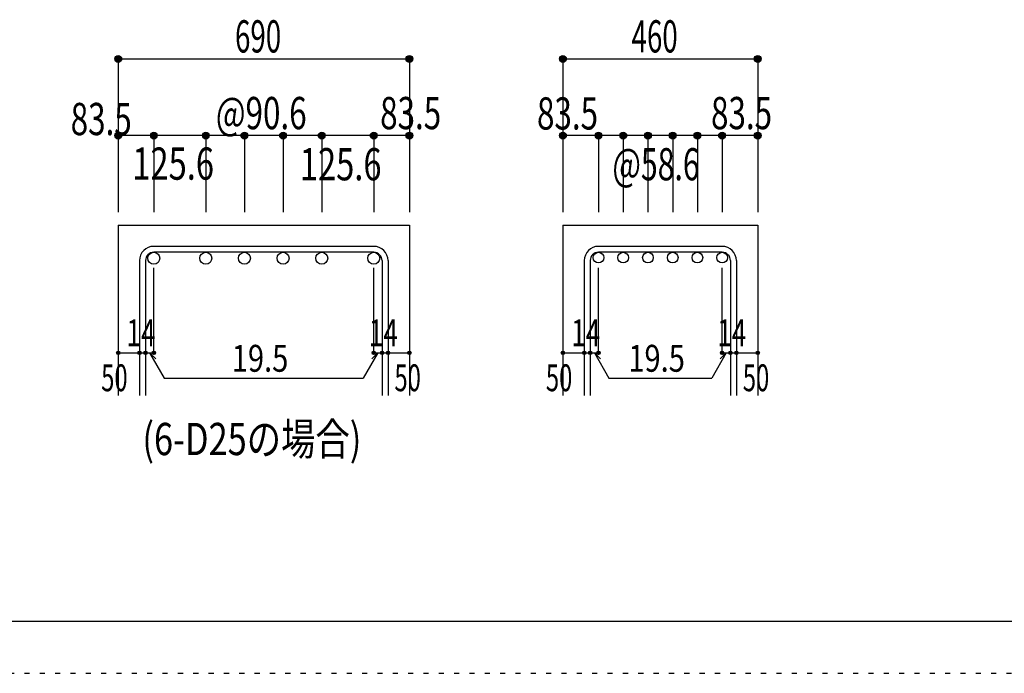
# Model space of a CAD drawing. Units: inches. Extents: x 141 to 12441, y 138 to 8778.
# Drawn here: x 5349 to 7659, y 138 to 1672 of the extents above; entities that cross this region are included whole.
import ezdxf

# ---------------------------------------------------------------- set-up
doc = ezdxf.new("R2010")
doc.units = ezdxf.units.IN
doc.header["$LTSCALE"] = 30
doc.header["$MEASUREMENT"] = 0
for name, pattern in [('DIVIDE', [13.2, 5, -0.8, 0.4, -0.8, 0.4, -0.8, 5]), ('DOT', [1.6, 0.4, -0.8, 0.4]), ('HIDDEN', [8, 1, -2, 2, -2, 1])]:
    doc.linetypes.add(name, pattern=pattern)
for name, color, linetype in [('002', 7, 'Continuous'), ('006', 7, 'Continuous'), ('007', 7, 'Continuous'), ('008', 7, 'Continuous'), ('014', 7, 'Continuous'), ('241', 7, 'Continuous'), ('250', 7, 'Continuous')]:
    doc.layers.add(name, color=color, linetype=linetype)
doc.styles.add('DRACAD', font='txt', dxfattribs={"width": 0.85, "bigfont": 'extfont2'})

msp = doc.modelspace()

# ---------------------------------------------------------------- linework, layer by layer
at = {"layer": '002', "color": 2, "linetype": 'Continuous'}
for p, q in [((5580.6, 1190.1), (5580.6, 790.1)), ((5580.6, 1190.1), (6263.6, 1190.1)), ((6263.6, 1190.1), (6263.6, 790.1)), ((6623.9, 1190.1), (6623.9, 790.1)), ((6623.9, 1190.1), (7080.9, 1190.1)), ((7080.9, 1190.1), (7080.9, 790.1))]:
    msp.add_line(p, q, dxfattribs=at)
at = {"layer": '006', "color": 3, "linetype": 'Continuous'}
for centre, radius in [((5664.1, 1112.1), 14), ((5786.1, 1112.1), 14), ((5876.7, 1112.1), 14), ((5967.4, 1112.1), 14), ((6058.1, 1112.1), 14), ((6180.1, 1112.1), 14), ((6707.4, 1113.6), 12.5), ((6765.4, 1113.6), 12.5), ((6823.4, 1113.6), 12.5), ((6881.4, 1113.6), 12.5), ((6939.4, 1113.6), 12.5), ((6997.4, 1113.6), 12.5)]:
    msp.add_circle(centre, radius, dxfattribs=at)
at = {"layer": '007', "color": 7, "linetype": 'Continuous'}
for p, q in [((6180.1, 1140.1), (5664.1, 1140.1)), ((6997.4, 1140.1), (6707.4, 1140.1)), ((6180.1, 1126.1), (5664.1, 1126.1)), ((6997.4, 1126.1), (6707.4, 1126.1)), ((5630.6, 1106.6), (5630.6, 790.1)), ((5644.6, 1106.6), (5644.6, 790.1)), ((6199.6, 1106.6), (6199.6, 790.1)), ((6213.6, 1106.6), (6213.6, 790.1)), ((6673.9, 1106.6), (6673.9, 790.1)), ((6687.9, 1106.6), (6687.9, 790.1)), ((7016.9, 1106.6), (7016.9, 790.1)), ((7030.9, 1106.6), (7030.9, 790.1))]:
    msp.add_line(p, q, dxfattribs=at)
for centre, radius, start, end in [((5664.1, 1106.6), 33.5, 90, 180), ((6180.1, 1106.6), 33.5, 0, 90), ((6707.4, 1106.6), 33.5, 90, 180), ((6997.4, 1106.6), 33.5, 0, 90), ((5664.1, 1106.6), 19.5, 90, 180), ((6180.1, 1106.6), 19.5, 0, 90), ((6707.4, 1106.6), 19.5, 90, 180), ((6997.4, 1106.6), 19.5, 0, 90)]:
    msp.add_arc(centre, radius, start, end, dxfattribs=at)
at = {"layer": '014', "color": 4, "linetype": 'Continuous'}
for p, q in [((5580.6, 1580.1), (5580.6, 1400.1)), ((5580.6, 1580.1), (6263.6, 1580.1)), ((6263.6, 1580.1), (6263.6, 1400.1)), ((6263.6, 1580.1), (6263.6, 1400.1)), ((6623.9, 1580.1), (6623.9, 1400.1)), ((6623.9, 1580.1), (7080.9, 1580.1)), ((6623.9, 1580.1), (7080.9, 1580.1)), ((7080.9, 1580.1), (7080.9, 1400.1)), ((7080.9, 1580.1), (7080.9, 1400.1)), ((5664.1, 1400.1), (5580.6, 1400.1)), ((5580.6, 1400.1), (5580.6, 1220.1)), ((5922.1, 1400.1), (5664.1, 1400.1)), ((5664.1, 1400.1), (5664.1, 1220.1)), ((5786.1, 1400.1), (5786.1, 1220.1)), ((5876.7, 1400.1), (5876.7, 1220.1)), ((6180.1, 1400.1), (5922.1, 1400.1)), ((5967.4, 1400.1), (5967.4, 1220.1)), ((6058.1, 1400.1), (6058.1, 1220.1)), ((6263.6, 1400.1), (6180.1, 1400.1)), ((6180.1, 1400.1), (6180.1, 1220.1)), ((6263.6, 1400.1), (6263.6, 1220.1)), ((6263.6, 1400.1), (6263.6, 1220.1)), ((6707.4, 1400.1), (6623.9, 1400.1)), ((6623.9, 1400.1), (6623.9, 1220.1)), ((6852.4, 1400.1), (6707.4, 1400.1)), ((6707.4, 1400.1), (6707.4, 1220.1)), ((6765.4, 1400.1), (6765.4, 1220.1)), ((6823.4, 1400.1), (6823.4, 1220.1)), ((6997.4, 1400.1), (6852.4, 1400.1)), ((6881.4, 1400.1), (6881.4, 1220.1)), ((6939.4, 1400.1), (6939.4, 1220.1)), ((7080.9, 1400.1), (6997.4, 1400.1)), ((6997.4, 1400.1), (6997.4, 1220.1)), ((7080.9, 1400.1), (7080.9, 1220.1)), ((7080.9, 1400.1), (7080.9, 1220.1)), ((5664.1, 890.1), (5664.1, 1089.4)), ((6180.1, 890.1), (6180.1, 1089.4)), ((6707.4, 890.1), (6707.4, 1089.4)), ((6997.4, 890.1), (6997.4, 1089.4)), ((5580.6, 890.1), (5630.6, 890.1)), ((5630.6, 890.1), (5664.1, 890.1)), ((5654.3, 890.1), (5668.5, 876)), ((5654.3, 890.1), (5688.5, 830.8)), ((6189.8, 890.1), (6155.6, 830.8)), ((6189.8, 890.1), (6175.7, 876)), ((6180.1, 890.1), (6263.6, 890.1)), ((6199.6, 890.1), (6213.6, 890.1)), ((6623.9, 890.1), (6673.9, 890.1)), ((6673.9, 890.1), (6707.4, 890.1)), ((6697.7, 890.1), (6711.8, 876)), ((6697.7, 890.1), (6731.9, 830.8)), ((7007.2, 890.1), (6973, 830.8)), ((7007.2, 890.1), (6993, 876)), ((6997.4, 890.1), (7080.9, 890.1)), ((7016.9, 890.1), (7030.9, 890.1)), ((5688.5, 830.8), (6155.6, 830.8)), ((6731.9, 830.8), (6973, 830.8))]:
    msp.add_line(p, q, dxfattribs=at)
for centre, radius in [((5580.6, 1580.1), 8), ((5580.6, 1580.1), 7.2), ((5580.6, 1580.1), 6.4), ((5580.6, 1580.1), 5.6), ((5580.6, 1580.1), 4.8), ((5580.6, 1580.1), 4), ((5580.6, 1580.1), 3.2), ((5580.6, 1580.1), 2.4), ((5580.6, 1580.1), 1.6), ((5580.6, 1580.1), 0.8), ((6263.6, 1580.1), 8), ((6263.6, 1580.1), 7.2), ((6263.6, 1580.1), 6.4), ((6263.6, 1580.1), 5.6), ((6263.6, 1580.1), 4.8), ((6263.6, 1580.1), 4), ((6263.6, 1580.1), 3.2), ((6263.6, 1580.1), 2.4), ((6263.6, 1580.1), 1.6), ((6263.6, 1580.1), 0.8), ((6623.9, 1580.1), 8), ((6623.9, 1580.1), 7.2), ((6623.9, 1580.1), 6.4), ((6623.9, 1580.1), 5.6), ((6623.9, 1580.1), 4.8), ((6623.9, 1580.1), 4), ((6623.9, 1580.1), 3.2), ((6623.9, 1580.1), 2.4), ((6623.9, 1580.1), 1.6), ((6623.9, 1580.1), 0.8), ((7080.9, 1580.1), 8), ((7080.9, 1580.1), 7.2), ((7080.9, 1580.1), 6.4), ((7080.9, 1580.1), 5.6), ((7080.9, 1580.1), 4.8), ((7080.9, 1580.1), 4), ((7080.9, 1580.1), 3.2), ((7080.9, 1580.1), 2.4), ((7080.9, 1580.1), 1.6), ((7080.9, 1580.1), 0.8), ((5580.6, 1400.1), 8), ((5580.6, 1400.1), 7.2), ((5580.6, 1400.1), 6.4), ((5580.6, 1400.1), 5.6), ((5580.6, 1400.1), 4.8), ((5580.6, 1400.1), 4), ((5580.6, 1400.1), 3.2), ((5580.6, 1400.1), 2.4), ((5580.6, 1400.1), 1.6), ((5580.6, 1400.1), 0.8), ((5664.1, 1400.1), 8), ((5664.1, 1400.1), 7.2), ((5664.1, 1400.1), 6.4), ((5664.1, 1400.1), 5.6), ((5664.1, 1400.1), 4.8), ((5664.1, 1400.1), 4), ((5664.1, 1400.1), 3.2), ((5664.1, 1400.1), 2.4), ((5664.1, 1400.1), 1.6), ((5664.1, 1400.1), 0.8), ((5786.1, 1400.1), 8), ((5786.1, 1400.1), 7.2), ((5786.1, 1400.1), 6.4), ((5786.1, 1400.1), 5.6), ((5786.1, 1400.1), 4.8), ((5786.1, 1400.1), 4), ((5786.1, 1400.1), 3.2), ((5786.1, 1400.1), 2.4), ((5786.1, 1400.1), 1.6), ((5786.1, 1400.1), 0.8), ((5876.7, 1400.1), 8), ((5876.7, 1400.1), 7.2), ((5876.7, 1400.1), 6.4), ((5876.7, 1400.1), 5.6), ((5876.7, 1400.1), 4.8), ((5876.7, 1400.1), 4), ((5876.7, 1400.1), 3.2), ((5876.7, 1400.1), 2.4), ((5876.7, 1400.1), 1.6), ((5876.7, 1400.1), 0.8), ((5967.4, 1400.1), 8), ((5967.4, 1400.1), 7.2), ((5967.4, 1400.1), 6.4), ((5967.4, 1400.1), 5.6), ((5967.4, 1400.1), 4.8), ((5967.4, 1400.1), 4), ((5967.4, 1400.1), 3.2), ((5967.4, 1400.1), 2.4), ((5967.4, 1400.1), 1.6), ((5967.4, 1400.1), 0.8), ((6058.1, 1400.1), 8), ((6058.1, 1400.1), 7.2), ((6058.1, 1400.1), 6.4), ((6058.1, 1400.1), 5.6), ((6058.1, 1400.1), 4.8), ((6058.1, 1400.1), 4), ((6058.1, 1400.1), 3.2), ((6058.1, 1400.1), 2.4), ((6058.1, 1400.1), 1.6), ((6058.1, 1400.1), 0.8), ((6180.1, 1400.1), 8), ((6180.1, 1400.1), 7.2), ((6180.1, 1400.1), 6.4), ((6180.1, 1400.1), 5.6), ((6180.1, 1400.1), 4.8), ((6180.1, 1400.1), 4), ((6180.1, 1400.1), 3.2), ((6180.1, 1400.1), 2.4), ((6180.1, 1400.1), 1.6), ((6180.1, 1400.1), 0.8), ((6263.6, 1400.1), 8), ((6263.6, 1400.1), 7.2), ((6263.6, 1400.1), 6.4), ((6263.6, 1400.1), 5.6), ((6263.6, 1400.1), 4.8), ((6263.6, 1400.1), 4), ((6263.6, 1400.1), 3.2), ((6263.6, 1400.1), 2.4), ((6263.6, 1400.1), 1.6), ((6263.6, 1400.1), 0.8), ((6623.9, 1400.1), 8), ((6623.9, 1400.1), 7.2), ((6623.9, 1400.1), 6.4), ((6623.9, 1400.1), 5.6), ((6623.9, 1400.1), 4.8), ((6623.9, 1400.1), 4), ((6623.9, 1400.1), 3.2), ((6623.9, 1400.1), 2.4), ((6623.9, 1400.1), 1.6), ((6623.9, 1400.1), 0.8), ((6707.4, 1400.1), 8), ((6707.4, 1400.1), 7.2), ((6707.4, 1400.1), 6.4), ((6707.4, 1400.1), 5.6), ((6707.4, 1400.1), 4.8), ((6707.4, 1400.1), 4), ((6707.4, 1400.1), 3.2), ((6707.4, 1400.1), 2.4), ((6707.4, 1400.1), 1.6), ((6707.4, 1400.1), 0.8), ((6765.4, 1400.1), 8), ((6765.4, 1400.1), 7.2), ((6765.4, 1400.1), 6.4), ((6765.4, 1400.1), 5.6), ((6765.4, 1400.1), 4.8), ((6765.4, 1400.1), 4), ((6765.4, 1400.1), 3.2), ((6765.4, 1400.1), 2.4), ((6765.4, 1400.1), 1.6), ((6765.4, 1400.1), 0.8), ((6823.4, 1400.1), 8), ((6823.4, 1400.1), 7.2), ((6823.4, 1400.1), 6.4), ((6823.4, 1400.1), 5.6), ((6823.4, 1400.1), 4.8), ((6823.4, 1400.1), 4), ((6823.4, 1400.1), 3.2), ((6823.4, 1400.1), 2.4), ((6823.4, 1400.1), 1.6), ((6823.4, 1400.1), 0.8), ((6881.4, 1400.1), 8), ((6881.4, 1400.1), 7.2), ((6881.4, 1400.1), 6.4), ((6881.4, 1400.1), 5.6), ((6881.4, 1400.1), 4.8), ((6881.4, 1400.1), 4), ((6881.4, 1400.1), 3.2), ((6881.4, 1400.1), 2.4), ((6881.4, 1400.1), 1.6), ((6881.4, 1400.1), 0.8), ((6939.4, 1400.1), 8), ((6939.4, 1400.1), 7.2), ((6939.4, 1400.1), 6.4), ((6939.4, 1400.1), 5.6), ((6939.4, 1400.1), 4.8), ((6939.4, 1400.1), 4), ((6939.4, 1400.1), 3.2), ((6939.4, 1400.1), 2.4), ((6939.4, 1400.1), 1.6), ((6939.4, 1400.1), 0.8), ((6997.4, 1400.1), 8), ((6997.4, 1400.1), 7.2), ((6997.4, 1400.1), 6.4), ((6997.4, 1400.1), 5.6), ((6997.4, 1400.1), 4.8), ((6997.4, 1400.1), 4), ((6997.4, 1400.1), 3.2), ((6997.4, 1400.1), 2.4), ((6997.4, 1400.1), 1.6), ((6997.4, 1400.1), 0.8), ((7080.9, 1400.1), 8), ((7080.9, 1400.1), 7.2), ((7080.9, 1400.1), 6.4), ((7080.9, 1400.1), 5.6), ((7080.9, 1400.1), 4.8), ((7080.9, 1400.1), 4), ((7080.9, 1400.1), 3.2), ((7080.9, 1400.1), 2.4), ((7080.9, 1400.1), 1.6), ((7080.9, 1400.1), 0.8), ((5580.6, 890.1), 4), ((5580.6, 890.1), 3.6), ((5580.6, 890.1), 3.2), ((5580.6, 890.1), 2.8), ((5580.6, 890.1), 2.4), ((5580.6, 890.1), 2), ((5580.6, 890.1), 1.6), ((5580.6, 890.1), 1.2), ((5580.6, 890.1), 0.8), ((5580.6, 890.1), 0.4), ((5630.6, 890.1), 4), ((5630.6, 890.1), 3.6), ((5630.6, 890.1), 3.2), ((5630.6, 890.1), 2.8), ((5630.6, 890.1), 2.4), ((5630.6, 890.1), 2), ((5630.6, 890.1), 1.6), ((5630.6, 890.1), 1.2), ((5630.6, 890.1), 0.8), ((5630.6, 890.1), 0.4), ((5644.6, 890.1), 4), ((5644.6, 890.1), 3.6), ((5644.6, 890.1), 3.2), ((5644.6, 890.1), 2.8), ((5644.6, 890.1), 2.4), ((5644.6, 890.1), 2), ((5644.6, 890.1), 1.6), ((5644.6, 890.1), 1.2), ((5644.6, 890.1), 0.8), ((5644.6, 890.1), 0.4), ((5664.1, 890.1), 4), ((5664.1, 890.1), 3.6), ((5664.1, 890.1), 3.2), ((5664.1, 890.1), 2.8), ((5664.1, 890.1), 2.4), ((5664.1, 890.1), 2), ((5664.1, 890.1), 1.6), ((5664.1, 890.1), 1.2), ((5664.1, 890.1), 0.8), ((5664.1, 890.1), 0.4), ((6180.1, 890.1), 4), ((6180.1, 890.1), 3.6), ((6180.1, 890.1), 3.2), ((6180.1, 890.1), 2.8), ((6180.1, 890.1), 2.4), ((6180.1, 890.1), 2), ((6180.1, 890.1), 1.6), ((6180.1, 890.1), 1.2), ((6180.1, 890.1), 0.8), ((6180.1, 890.1), 0.4), ((6199.6, 890.1), 4), ((6199.6, 890.1), 3.6), ((6199.6, 890.1), 3.2), ((6199.6, 890.1), 2.8), ((6199.6, 890.1), 2.4), ((6199.6, 890.1), 2), ((6199.6, 890.1), 1.6), ((6199.6, 890.1), 1.2), ((6199.6, 890.1), 0.8), ((6199.6, 890.1), 0.4), ((6213.6, 890.1), 4), ((6213.6, 890.1), 3.6), ((6213.6, 890.1), 3.2), ((6213.6, 890.1), 2.8), ((6213.6, 890.1), 2.4), ((6213.6, 890.1), 2), ((6213.6, 890.1), 1.6), ((6213.6, 890.1), 1.2), ((6213.6, 890.1), 0.8), ((6213.6, 890.1), 0.4), ((6263.6, 890.1), 4), ((6263.6, 890.1), 3.6), ((6263.6, 890.1), 3.2), ((6263.6, 890.1), 2.8), ((6263.6, 890.1), 2.4), ((6263.6, 890.1), 2), ((6263.6, 890.1), 1.6), ((6263.6, 890.1), 1.2), ((6263.6, 890.1), 0.8), ((6263.6, 890.1), 0.4), ((6623.9, 890.1), 4), ((6623.9, 890.1), 3.6), ((6623.9, 890.1), 3.2), ((6623.9, 890.1), 2.8), ((6623.9, 890.1), 2.4), ((6623.9, 890.1), 2), ((6623.9, 890.1), 1.6), ((6623.9, 890.1), 1.2), ((6623.9, 890.1), 0.8), ((6623.9, 890.1), 0.4), ((6673.9, 890.1), 4), ((6673.9, 890.1), 3.6), ((6673.9, 890.1), 3.2), ((6673.9, 890.1), 2.8), ((6673.9, 890.1), 2.4), ((6673.9, 890.1), 2), ((6673.9, 890.1), 1.6), ((6673.9, 890.1), 1.2), ((6673.9, 890.1), 0.8), ((6673.9, 890.1), 0.4), ((6687.9, 890.1), 4), ((6687.9, 890.1), 3.6), ((6687.9, 890.1), 3.2), ((6687.9, 890.1), 2.8), ((6687.9, 890.1), 2.4), ((6687.9, 890.1), 2), ((6687.9, 890.1), 1.6), ((6687.9, 890.1), 1.2), ((6687.9, 890.1), 0.8), ((6687.9, 890.1), 0.4), ((6707.4, 890.1), 4), ((6707.4, 890.1), 3.6), ((6707.4, 890.1), 3.2), ((6707.4, 890.1), 2.8), ((6707.4, 890.1), 2.4), ((6707.4, 890.1), 2), ((6707.4, 890.1), 1.6), ((6707.4, 890.1), 1.2), ((6707.4, 890.1), 0.8), ((6707.4, 890.1), 0.4), ((6997.4, 890.1), 4), ((6997.4, 890.1), 3.6), ((6997.4, 890.1), 3.2), ((6997.4, 890.1), 2.8), ((6997.4, 890.1), 2.4), ((6997.4, 890.1), 2), ((6997.4, 890.1), 1.6), ((6997.4, 890.1), 1.2), ((6997.4, 890.1), 0.8), ((6997.4, 890.1), 0.4), ((7016.9, 890.1), 4), ((7016.9, 890.1), 3.6), ((7016.9, 890.1), 3.2), ((7016.9, 890.1), 2.8), ((7016.9, 890.1), 2.4), ((7016.9, 890.1), 2), ((7016.9, 890.1), 1.6), ((7016.9, 890.1), 1.2), ((7016.9, 890.1), 0.8), ((7016.9, 890.1), 0.4), ((7030.9, 890.1), 4), ((7030.9, 890.1), 3.6), ((7030.9, 890.1), 3.2), ((7030.9, 890.1), 2.8), ((7030.9, 890.1), 2.4), ((7030.9, 890.1), 2), ((7030.9, 890.1), 1.6), ((7030.9, 890.1), 1.2), ((7030.9, 890.1), 0.8), ((7030.9, 890.1), 0.4), ((7080.9, 890.1), 4), ((7080.9, 890.1), 3.6), ((7080.9, 890.1), 3.2), ((7080.9, 890.1), 2.8), ((7080.9, 890.1), 2.4), ((7080.9, 890.1), 2), ((7080.9, 890.1), 1.6), ((7080.9, 890.1), 1.2), ((7080.9, 890.1), 0.8), ((7080.9, 890.1), 0.4)]:
    msp.add_circle(centre, radius, dxfattribs=at)
at = {"layer": '014', "color": 7, "linetype": 'Continuous'}
for p in [(5580.6, 1580.1), (5580.6, 1580.1), (5580.6, 1580.1), (5580.6, 1580.1), (5580.6, 1580.1), (5580.6, 1580.1), (5580.6, 1580.1), (5580.6, 1580.1), (5580.6, 1580.1), (5580.6, 1580.1), (5580.6, 1580.1), (5580.6, 1580.1), (5580.6, 1580.1), (5580.6, 1580.1), (5580.6, 1580.1), (5580.6, 1580.1), (5580.6, 1580.1), (6263.6, 1580.1), (6263.6, 1580.1), (6263.6, 1580.1), (6263.6, 1580.1), (6263.6, 1580.1), (6263.6, 1580.1), (6263.6, 1580.1), (6263.6, 1580.1), (6263.6, 1580.1), (6263.6, 1580.1), (6263.6, 1580.1), (6263.6, 1580.1), (6263.6, 1580.1), (6263.6, 1580.1), (6263.6, 1580.1), (6263.6, 1580.1), (6263.6, 1580.1), (6623.9, 1580.1), (6623.9, 1580.1), (6623.9, 1580.1), (6623.9, 1580.1), (6623.9, 1580.1), (6623.9, 1580.1), (6623.9, 1580.1), (6623.9, 1580.1), (6623.9, 1580.1), (6623.9, 1580.1), (6623.9, 1580.1), (6623.9, 1580.1), (6623.9, 1580.1), (6623.9, 1580.1), (6623.9, 1580.1), (6623.9, 1580.1), (6623.9, 1580.1), (7080.9, 1580.1), (7080.9, 1580.1), (7080.9, 1580.1), (7080.9, 1580.1), (7080.9, 1580.1), (7080.9, 1580.1), (7080.9, 1580.1), (7080.9, 1580.1), (7080.9, 1580.1), (7080.9, 1580.1), (7080.9, 1580.1), (7080.9, 1580.1), (7080.9, 1580.1), (7080.9, 1580.1), (7080.9, 1580.1), (7080.9, 1580.1), (7080.9, 1580.1), (5580.6, 1400.1), (5580.6, 1400.1), (5580.6, 1400.1), (5580.6, 1400.1), (5580.6, 1400.1), (5580.6, 1400.1), (5580.6, 1400.1), (5580.6, 1400.1), (5580.6, 1400.1), (5580.6, 1400.1), (5580.6, 1400.1), (5580.6, 1400.1), (5580.6, 1400.1), (5580.6, 1400.1), (5664.1, 1400.1), (5664.1, 1400.1), (5664.1, 1400.1), (5664.1, 1400.1), (5664.1, 1400.1), (5664.1, 1400.1), (5664.1, 1400.1), (5664.1, 1400.1), (5664.1, 1400.1), (5664.1, 1400.1), (5664.1, 1400.1), (5664.1, 1400.1), (5664.1, 1400.1), (5664.1, 1400.1), (5786.1, 1400.1), (5786.1, 1400.1), (5786.1, 1400.1), (5786.1, 1400.1), (5786.1, 1400.1), (5786.1, 1400.1), (5786.1, 1400.1), (5786.1, 1400.1), (5786.1, 1400.1), (5786.1, 1400.1), (5786.1, 1400.1), (5786.1, 1400.1), (5786.1, 1400.1), (5786.1, 1400.1), (5876.7, 1400.1), (5876.7, 1400.1), (5876.7, 1400.1), (5876.7, 1400.1), (5876.7, 1400.1), (5876.7, 1400.1), (5876.7, 1400.1), (5876.7, 1400.1), (5876.7, 1400.1), (5876.7, 1400.1), (5876.7, 1400.1), (5876.7, 1400.1), (5876.7, 1400.1), (5876.7, 1400.1), (5967.4, 1400.1), (5967.4, 1400.1), (5967.4, 1400.1), (5967.4, 1400.1), (5967.4, 1400.1), (5967.4, 1400.1), (5967.4, 1400.1), (5967.4, 1400.1), (5967.4, 1400.1), (5967.4, 1400.1), (5967.4, 1400.1), (5967.4, 1400.1), (5967.4, 1400.1), (5967.4, 1400.1), (6058.1, 1400.1), (6058.1, 1400.1), (6058.1, 1400.1), (6058.1, 1400.1), (6058.1, 1400.1), (6058.1, 1400.1), (6058.1, 1400.1), (6058.1, 1400.1), (6058.1, 1400.1), (6058.1, 1400.1), (6058.1, 1400.1), (6058.1, 1400.1), (6058.1, 1400.1), (6058.1, 1400.1), (6180.1, 1400.1), (6180.1, 1400.1), (6180.1, 1400.1), (6180.1, 1400.1), (6180.1, 1400.1), (6180.1, 1400.1), (6180.1, 1400.1), (6180.1, 1400.1), (6180.1, 1400.1), (6180.1, 1400.1), (6180.1, 1400.1), (6180.1, 1400.1), (6180.1, 1400.1), (6180.1, 1400.1), (6263.6, 1400.1), (6263.6, 1400.1), (6263.6, 1400.1), (6263.6, 1400.1), (6263.6, 1400.1), (6263.6, 1400.1), (6263.6, 1400.1), (6263.6, 1400.1), (6263.6, 1400.1), (6263.6, 1400.1), (6263.6, 1400.1), (6263.6, 1400.1), (6263.6, 1400.1), (6263.6, 1400.1), (6623.9, 1400.1), (6623.9, 1400.1), (6623.9, 1400.1), (6623.9, 1400.1), (6623.9, 1400.1), (6623.9, 1400.1), (6623.9, 1400.1), (6623.9, 1400.1), (6623.9, 1400.1), (6623.9, 1400.1), (6623.9, 1400.1), (6623.9, 1400.1), (6623.9, 1400.1), (6623.9, 1400.1), (6707.4, 1400.1), (6707.4, 1400.1), (6707.4, 1400.1), (6707.4, 1400.1), (6707.4, 1400.1), (6707.4, 1400.1), (6707.4, 1400.1), (6707.4, 1400.1), (6707.4, 1400.1), (6707.4, 1400.1), (6707.4, 1400.1), (6707.4, 1400.1), (6707.4, 1400.1), (6707.4, 1400.1), (6765.4, 1400.1), (6765.4, 1400.1), (6765.4, 1400.1), (6765.4, 1400.1), (6765.4, 1400.1), (6765.4, 1400.1), (6765.4, 1400.1), (6765.4, 1400.1), (6765.4, 1400.1), (6765.4, 1400.1), (6765.4, 1400.1), (6765.4, 1400.1), (6765.4, 1400.1), (6765.4, 1400.1), (6823.4, 1400.1), (6823.4, 1400.1), (6823.4, 1400.1), (6823.4, 1400.1), (6823.4, 1400.1), (6823.4, 1400.1), (6823.4, 1400.1), (6823.4, 1400.1), (6823.4, 1400.1), (6823.4, 1400.1), (6823.4, 1400.1), (6823.4, 1400.1), (6823.4, 1400.1), (6823.4, 1400.1), (6881.4, 1400.1), (6881.4, 1400.1), (6881.4, 1400.1), (6881.4, 1400.1), (6881.4, 1400.1), (6881.4, 1400.1), (6881.4, 1400.1), (6881.4, 1400.1), (6881.4, 1400.1), (6881.4, 1400.1), (6881.4, 1400.1), (6881.4, 1400.1), (6881.4, 1400.1), (6881.4, 1400.1), (6939.4, 1400.1), (6939.4, 1400.1), (6939.4, 1400.1), (6939.4, 1400.1), (6939.4, 1400.1), (6939.4, 1400.1), (6939.4, 1400.1), (6939.4, 1400.1), (6939.4, 1400.1), (6939.4, 1400.1), (6939.4, 1400.1), (6939.4, 1400.1), (6939.4, 1400.1), (6939.4, 1400.1), (6997.4, 1400.1), (6997.4, 1400.1), (6997.4, 1400.1), (6997.4, 1400.1), (6997.4, 1400.1), (6997.4, 1400.1), (6997.4, 1400.1), (6997.4, 1400.1), (6997.4, 1400.1), (6997.4, 1400.1), (6997.4, 1400.1), (6997.4, 1400.1), (6997.4, 1400.1), (6997.4, 1400.1), (7080.9, 1400.1), (7080.9, 1400.1), (7080.9, 1400.1), (7080.9, 1400.1), (7080.9, 1400.1), (7080.9, 1400.1), (7080.9, 1400.1), (7080.9, 1400.1), (7080.9, 1400.1), (7080.9, 1400.1), (7080.9, 1400.1), (7080.9, 1400.1), (7080.9, 1400.1), (7080.9, 1400.1), (5580.6, 890.1), (5630.6, 890.1), (5644.6, 890.1), (5664.1, 890.1), (6180.1, 890.1), (6199.6, 890.1), (6213.6, 890.1), (6263.6, 890.1), (6623.9, 890.1), (6673.9, 890.1), (6687.9, 890.1), (6707.4, 890.1), (6997.4, 890.1), (7016.9, 890.1), (7030.9, 890.1), (7080.9, 890.1)]:
    msp.add_point(p, dxfattribs=at)
at = {"layer": '241', "color": 6, "linetype": 'Continuous'}
msp.add_line((12254.1, 259.8), (327.1, 259.8), dxfattribs=at)
at = {"layer": '250', "color": 172, "linetype": 'DOT'}
msp.add_line((140.6, 138), (12440.6, 138), dxfattribs=at)

# ---------------------------------------------------------------- texts
at = {"layer": '008', "color": 7, "linetype": 'DOT', "style": 'DRACAD', "width": 0.780998}
msp.add_text('(6-D25の場合)', height=75.63, dxfattribs=at).set_placement((5637.3, 650.1))
at = {"layer": '014', "color": 4, "linetype": 'HIDDEN', "style": 'DRACAD'}
for s, width, p in [('690', 0.630742, (5854.6, 1595.1)), ('83.5', 0.714071, (5469.1, 1401.2))]:
    msp.add_text(s, height=75.63, dxfattribs=dict(at, width=width)).set_placement(p)
at = {"layer": '014', "color": 4, "linetype": 'DIVIDE', "style": 'DRACAD'}
for s, height, width, p in [('460', 75.63, 0.630742, (6784.9, 1595.1)), ('125.6', 75.63, 0.74375, (5613.6, 1296.5)), ('125.6', 75.63, 0.74375, (6006.7, 1295.1)), ('@58.6', 75.63, 0.686591, (6739.9, 1295.1)), ('50', 63.03, 0.650273, (6228.6, 800.1)), ('50', 63.03, 0.650273, (7045.9, 800.1))]:
    msp.add_text(s, height=height, dxfattribs=dict(at, width=width)).set_placement(p)
at = {"layer": '014', "color": 4, "linetype": 'DOT', "style": 'DRACAD'}
for s, height, width, p in [('@90.6', 75.63, 0.714629, (5809.6, 1415.1)), ('83.5', 75.63, 0.714071, (6563.1, 1414.3)), ('14', 63.03, 0.713857, (5600, 905.6)), ('14', 63.03, 0.713857, (6168.6, 905.6)), ('14', 63.03, 0.713857, (6643.4, 905.6)), ('14', 63.03, 0.713857, (6986, 905.6)), ('19.5', 63.03, 0.793333, (5847.1, 845.8)), ('19.5', 63.03, 0.793333, (6777.4, 845.8)), ('50', 63.03, 0.650273, (5540.6, 800.1)), ('50', 63.03, 0.650273, (6583.9, 800.1))]:
    msp.add_text(s, height=height, dxfattribs=dict(at, width=width)).set_placement(p)
at = {"layer": '014', "color": 4, "linetype": 'Continuous', "style": 'DRACAD', "width": 0.714071}
for p in [(6195.1, 1415.1), (6971.4, 1415.1)]:
    msp.add_text('83.5', height=75.63, dxfattribs=at).set_placement(p)

doc.saveas('drawing.dxf')
